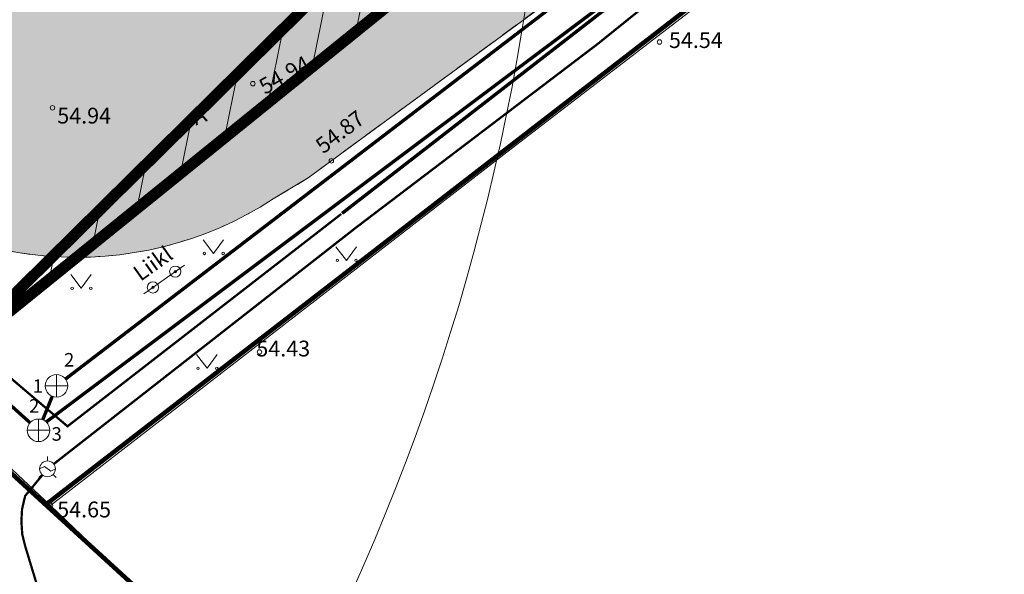
# Model space of a CAD drawing. Units: metres. Extents: x 548909 to 550671, y 6580364 to 6581818.
# Drawn here: x 549563 to 549606, y 6580855 to 6580879 of the extents above; entities that cross this region are included whole.
import ezdxf
from ezdxf.enums import TextEntityAlignment as Align

# ---------------------------------------------------------------- set-up
doc = ezdxf.new("R2010")
doc.units = ezdxf.units.M
doc.header["$LTSCALE"] = 0.5
for name, pattern in [('ASFBET', [2.5, 1.5, -1]), ('Geodeesia koos teostusega$0$KOLVIK', [1.25, 0.25, -1]), ('KATASTRIPIIR', [0.02, 0.01, 0.01]), ('KOLVIK', [1.25, 0.25, -1]), ('LIIKLUSM', [0.02, 0.01, 0.01])]:
    doc.linetypes.add(name, pattern=pattern)
doc.layers.get('0').update_dxf_attribs({"lineweight": 0})
for name, color, linetype, lineweight in [('AED', 7, 'Continuous', 0), ('DTRASS', 7, 'Continuous', 0), ('GKAEV', 7, 'Continuous', 0), ('GTRASS', 7, 'Continuous', 0), ('HALJASTUS', 63, 'Continuous', 0), ('korgus', 252, 'Continuous', 0), ('LIIKLUS', 7, 'Continuous', 0), ('PB_ol_hüdrant', 7, 'Continuous', 0), ('SKKAEV', 7, 'Continuous', 0), ('SKTRASS', 7, 'Continuous', 0), ('TEE', 7, 'Continuous', 0), ('toru_nr', 7, 'Continuous', 0), ('VTRASS', 7, '-V-', 0)]:
    doc.layers.add(name, color=color, linetype=linetype, lineweight=lineweight)
doc.layers.add('PB_nahtavuskolmnurk', color=7, linetype='KOLVIK', lineweight=0, true_color=0x000000)
doc.layers.add('PIIR', color=7, linetype='Continuous', lineweight=0, true_color=0x4c2f26)
doc.styles.add('ITALIC', font='italic.shx')
doc.styles.add('romanc', font='romanc.shx')
doc.styles.add('romans', font='romans.shx')
doc.linetypes.add('-D-', pattern='A,10,-1.5,["D",romans,S=1.4,R=0,X=-0.7,Y=-0.7],-1.5,10,-3', length=26)
doc.linetypes.add('-G-', pattern='A,10,-1.5,["G",romans,S=1.4,R=0,X=-0.7,Y=-0.7],-1.5,10,-3', length=26)
doc.linetypes.add('-SK-', pattern='A,10,-1.5,["SK",romans,S=1.4,R=0,X=-1.4,Y=-0.7],-1.5,10,-3', length=26)
doc.linetypes.add('-V-', pattern='A,10,-1.5,["V",romans,S=1.4,R=0,X=-0.7,Y=-0.7],-1.5,10,-3', length=26)
doc.linetypes.add('PLUSTEINE', pattern='A,2.5,-1.5,["+",romanc,S=1.6,R=0,X=-0.8,Y=-0.8],-1.5,7.5', length=13)
doc.linetypes.add('VO_AED', pattern='A,2.5,[135,mkm.shx,S=0.6,R=0,X=0,Y=0],5,[135,mkm.shx,S=0.6,R=180,X=0,Y=0],2.5', length=10)

# ---------------------------------------------------------------- blocks, each defined once
blk = doc.blocks.new('GAKAPE')
at = {"color": 0, "linetype": 'Continuous'}
for p, q in [((0, 0.7), (0, 1.095)), ((-0.7, -0.004), (-0.277, 0.208)), ((-0.277, 0.208), (0.277, -0.208)), ((0.277, -0.208), (0.7, 0.004)), ((-0.495, -0.495), (-0.774, -0.774)), ((0.495, -0.495), (0.774, -0.774))]:
    blk.add_line(p, q, dxfattribs=at)
blk.add_circle((0, 0), 0.7, dxfattribs=at)
blk = doc.blocks.new('KAKAEV')
at = {"color": 0, "linetype": 'Continuous'}
for p, q in [((0, -1), (0, 1)), ((-1, 0), (1, 0))]:
    blk.add_line(p, q, dxfattribs=at)
blk.add_circle((0, 0), 1, dxfattribs=at)
blk = doc.blocks.new('LIIKLP')
at = {"color": 0, "linetype": 'Continuous'}
for radius in [0.5, 0.1]:
    blk.add_circle((0, 0), radius, dxfattribs=at)
blk = doc.blocks.new('MURU')
at = {"color": 0, "linetype": 'Continuous'}
for p, q in [((-0.927, 1.213), (0, 0)), ((0, 0), (0.891, 1.213))]:
    blk.add_line(p, q, dxfattribs=at)
for centre in [(-0.802, 0), (0.856, 0)]:
    blk.add_ellipse(centre, major_axis=(0.0778, 0.0778), ratio=1, start_param=5.497787, end_param=11.780972, dxfattribs=at)

msp = doc.modelspace()

# ---------------------------------------------------------------- hatches: boundary and pattern name
at = {"linetype": 'ByBlock', "lineweight": 0}
h = msp.add_hatch(color=254, dxfattribs=at)
h.dxf.hatch_style = 1
edge = h.paths.add_edge_path()
edge.add_line((549478.273, 6580895.314), (549479.291, 6580894.632))
edge.add_line((549479.291, 6580894.632), (549480.464, 6580894.247))
edge.add_line((549480.464, 6580894.247), (549482.733, 6580893.849))
edge.add_line((549482.733, 6580893.849), (549485.37, 6580893.756))
edge.add_line((549485.37, 6580893.756), (549487.25, 6580894.007))
edge.add_line((549487.25, 6580894.007), (549488.615, 6580894.223))
edge.add_line((549488.615, 6580894.223), (549490.544, 6580894.724))
edge.add_line((549490.544, 6580894.724), (549491.932, 6580895.263))
edge.add_line((549491.932, 6580895.263), (549493.138, 6580895.889))
edge.add_line((549493.138, 6580895.889), (549494.216, 6580896.627))
edge.add_line((549494.216, 6580896.627), (549495.447, 6580897.599))
edge.add_line((549495.447, 6580897.599), (549497.603, 6580899.116))
edge.add_arc((549512.688, 6580880.41), 24.03, 119.2595, 128.8845, ccw=False)
edge.add_arc((549532.307, 6580845.392), 64.169, 114.98601, 119.25954, ccw=False)
edge.add_arc((549514.56, 6580883.475), 22.154, 100.2859, 114.986, ccw=False)
edge.add_arc((549507.301, 6580923.476), 18.5, 280.2859, 285.2702)
edge.add_arc((549515.567, 6580893.197), 12.888, 93.3329, 105.2702, ccw=False)
edge.add_arc((549542.841, 6580424.865), 482.012, 92.89266, 93.33295, ccw=False)
edge.add_arc((549519.155, 6580893.627), 12.653, 80.1555, 92.8927, ccw=False)
edge.add_arc((549522.656, 6580913.804), 7.826, 260.1555, 267.5878)
edge.add_arc((549521.667, 6580890.325), 15.674, 78.9158, 87.5878, ccw=False)
edge.add_arc((549509.234, 6580826.858), 80.347, 76.24771, 78.91582, ccw=False)
edge.add_arc((549523.814, 6580886.43), 19.017, 65.213, 76.2477, ccw=False)
edge.add_arc((549491.076, 6580815.538), 97.103, 63.03736, 65.21304, ccw=False)
edge.add_arc((549525.642, 6580883.487), 20.867, 52.8578, 63.0374, ccw=False)
edge.add_arc((549396.24, 6580712.648), 235.182, 52.23179, 52.85779, ccw=False)
edge.add_arc((549516.09, 6580867.336), 39.498, 45.5384, 52.2318, ccw=False)
edge.add_line((549543.756, 6580895.526), (549556.545, 6580883.893))
edge.add_arc((549566.674, 6580895.028), 15.053, 227.709, 277.4043)
edge.add_line((549568.614, 6580880.1), (549572.433, 6580880.956))
edge.add_line((549572.433, 6580880.956), (549574.36, 6580881.735))
edge.add_line((549574.36, 6580881.735), (549582.032, 6580886.763))
edge.add_line((549582.032, 6580886.763), (549612.512, 6580909.61))
edge.add_line((549612.512, 6580909.61), (549627.463, 6580921.29))
edge.add_line((549627.463, 6580921.29), (549628.528, 6580923.673))
edge.add_line((549628.528, 6580923.673), (549629.145, 6580925.837))
edge.add_line((549629.145, 6580925.837), (549628.936, 6580928.853))
edge.add_line((549628.936, 6580928.853), (549628.035, 6580931.384))
edge.add_line((549628.035, 6580931.384), (549634.571, 6580936.432))
edge.add_line((549634.571, 6580936.432), (549637.293, 6580934.696))
edge.add_line((549637.293, 6580934.696), (549641.984, 6580933.834))
edge.add_line((549641.984, 6580933.834), (549644.161, 6580934.051))
edge.add_line((549644.161, 6580934.051), (549658.046, 6580945.14))
edge.add_line((549658.046, 6580945.14), (549661.367, 6580948.744))
edge.add_line((549661.367, 6580948.744), (549664.241, 6580952.673))
edge.add_line((549664.241, 6580952.673), (549666.08, 6580955.893))
edge.add_line((549666.08, 6580955.893), (549666.94, 6580958.929))
edge.add_line((549666.94, 6580958.929), (549666.442, 6580961.484))
edge.add_line((549666.442, 6580961.484), (549665.275, 6580964.234))
edge.add_line((549665.275, 6580964.234), (549663.94, 6580966.524))
edge.add_line((549663.94, 6580966.524), (549659.455, 6580969.678))
edge.add_line((549659.455, 6580969.678), (549661.065, 6580976.221))
edge.add_line((549661.065, 6580976.221), (549667.998, 6580976.698))
edge.add_line((549667.998, 6580976.698), (549670.105, 6580976.84))
edge.add_line((549670.105, 6580976.84), (549672.85, 6580980.046))
edge.add_line((549672.85, 6580980.046), (549674.242, 6580985.794))
edge.add_line((549674.242, 6580985.794), (549678.936, 6581003.14))
edge.add_line((549678.936, 6581003.14), (549682.785, 6581010.526))
edge.add_line((549682.785, 6581010.526), (549684.691, 6581014.079))
edge.add_line((549684.691, 6581014.079), (549691.341, 6581023.254))
edge.add_line((549691.341, 6581023.254), (549696.567, 6581029.534))
edge.add_line((549696.567, 6581029.534), (549703.473, 6581038.486))
edge.add_line((549703.473, 6581038.486), (549707.505, 6581046.352))
edge.add_line((549707.505, 6581046.352), (549708.79, 6581053.79))
edge.add_line((549708.79, 6581053.79), (549705.244, 6581061.1))
edge.add_line((549705.244, 6581061.1), (549676.556, 6581090.734))
edge.add_line((549676.556, 6581090.734), (549673.077, 6581094.443))
edge.add_line((549673.077, 6581094.443), (549646.413, 6581123.253))
edge.add_line((549646.413, 6581123.253), (549641.864, 6581126.267))
edge.add_line((549641.864, 6581126.267), (549639.95, 6581128.171))
edge.add_line((549639.95, 6581128.171), (549630.937, 6581137.143))
edge.add_line((549630.937, 6581137.143), (549639.029, 6581142.551))
edge.add_line((549639.029, 6581142.551), (549646.436, 6581134.588))
edge.add_line((549646.436, 6581134.588), (549647.591, 6581133.364))
edge.add_line((549647.591, 6581133.364), (549653.557, 6581127.037))
edge.add_line((549653.557, 6581127.037), (549674.589, 6581103.825))
edge.add_line((549674.589, 6581103.825), (549706.407, 6581074.509))
edge.add_line((549706.407, 6581074.509), (549703.654, 6581071.305))
edge.add_line((549703.654, 6581071.305), (549702.367, 6581071.215))
edge.add_line((549702.367, 6581071.215), (549702.465, 6581070.154))
edge.add_line((549702.465, 6581070.154), (549712.186, 6581059.636))
edge.add_line((549712.186, 6581059.636), (549713.476, 6581056.708))
edge.add_line((549713.476, 6581056.708), (549714.183, 6581056.577))
edge.add_line((549714.183, 6581056.577), (549717.061, 6581058.075))
edge.add_line((549717.061, 6581058.075), (549717.041, 6581058.778))
edge.add_line((549717.041, 6581058.778), (549703.654, 6581071.305))
edge.add_line((549703.654, 6581071.305), (549706.407, 6581074.509))
edge.add_line((549706.407, 6581074.509), (549713.206, 6581068.624))
edge.add_line((549713.206, 6581068.624), (549722.56, 6581062.243))
edge.add_line((549722.56, 6581062.243), (549726.089, 6581060.702))
edge.add_line((549726.089, 6581060.702), (549729.655, 6581060.589))
edge.add_line((549729.655, 6581060.589), (549737.818, 6581045.369))
edge.add_line((549737.818, 6581045.369), (549739.574, 6581036.643))
edge.add_line((549739.574, 6581036.643), (549727.504, 6581026.172))
edge.add_line((549727.504, 6581026.172), (549720.445, 6581029.177))
edge.add_line((549720.445, 6581029.177), (549713.643, 6581030.258))
edge.add_line((549713.643, 6581030.258), (549706.804, 6581027.902))
edge.add_line((549706.804, 6581027.902), (549702.497, 6581024.367))
edge.add_line((549702.497, 6581024.367), (549697.221, 6581018.6))
edge.add_line((549697.221, 6581018.6), (549692.579, 6581013.204))
edge.add_line((549692.579, 6581013.204), (549688.604, 6581007.179))
edge.add_line((549688.604, 6581007.179), (549685.818, 6581000.536))
edge.add_line((549685.818, 6581000.536), (549683.113, 6580992.186))
edge.add_line((549683.113, 6580992.186), (549681.088, 6580980.933))
edge.add_line((549681.088, 6580980.933), (549682.78, 6580975.32))
edge.add_line((549682.78, 6580975.32), (549685.486, 6580972.683))
edge.add_line((549685.486, 6580972.683), (549688.838, 6580971.439))
edge.add_line((549688.838, 6580971.439), (549687.207, 6580964.303))
edge.add_line((549687.207, 6580964.303), (549682.14, 6580964.341))
edge.add_line((549682.14, 6580964.341), (549678.951, 6580963.041))
edge.add_line((549678.951, 6580963.041), (549676.488, 6580960.611))
edge.add_line((549676.488, 6580960.611), (549672.471, 6580952.492))
edge.add_line((549672.471, 6580952.492), (549669.622, 6580947.964))
edge.add_line((549669.622, 6580947.964), (549667.077, 6580944.374))
edge.add_line((549667.077, 6580944.374), (549631.721, 6580915.672))
edge.add_line((549631.721, 6580915.672), (549617.287, 6580904.305))
edge.add_line((549617.287, 6580904.305), (549588.033, 6580881.478))
edge.add_line((549588.033, 6580881.478), (549575.592, 6580872.341))
edge.add_line((549575.592, 6580872.341), (549574.048, 6580871.408))
edge.add_arc((549565.329, 6580884.823), 16, 227.4647, 303.0216, ccw=False)
edge.add_line((549554.512, 6580873.033), (549553.075, 6580874.352))
edge.add_arc((549546.557, 6580867.247), 9.641, 47.4647, 98.3808)
edge.add_line((549545.152, 6580876.786), (549544.525, 6580876.491))
edge.add_line((549544.525, 6580876.491), (549543.883, 6580876.232))
edge.add_line((549543.883, 6580876.232), (549536.382, 6580883.095))
edge.add_line((549536.382, 6580883.095), (549536.428, 6580884.207))
edge.add_line((549536.428, 6580884.207), (549534.781, 6580890.312))
edge.add_line((549534.781, 6580890.312), (549530.113, 6580894.287))
edge.add_line((549530.113, 6580894.287), (549525.159, 6580896.359))
edge.add_arc((549519.294, 6580869.096), 27.887, 77.8599, 127.3736)
edge.add_arc((549543.37, 6580825.784), 77.253, 122.05755, 128.89872)
edge.add_arc((549554.708, 6580813.16), 94.202, 129.44393, 135.82728)
edge.add_arc((549539.879, 6580828.05), 73.191, 136.09909, 143.59349)
edge.add_line((549480.973, 6580871.49), (549478.936, 6580868.696))
edge.add_line((549478.936, 6580868.696), (549473.46, 6580872.991))
edge.add_line((549473.46, 6580872.991), (549476.18, 6580876.702))
edge.add_line((549476.18, 6580876.702), (549476.442, 6580878.319))
edge.add_line((549476.442, 6580878.319), (549476.729, 6580880.857))
edge.add_line((549476.729, 6580880.857), (549476.701, 6580882.317))
edge.add_line((549476.701, 6580882.317), (549476.395, 6580883.711))
edge.add_line((549476.395, 6580883.711), (549475.985, 6580884.972))
edge.add_line((549475.985, 6580884.972), (549475.136, 6580886.847))
edge.add_line((549475.136, 6580886.847), (549474.167, 6580888.785))
edge.add_line((549474.167, 6580888.785), (549472.684, 6580890.756))
edge.add_line((549472.684, 6580890.756), (549471.477, 6580892.211))
edge.add_line((549471.477, 6580892.211), (549459.134, 6580908.014))
edge.add_line((549459.134, 6580908.014), (549441.461, 6580930.985))
edge.add_line((549441.461, 6580930.985), (549424.901, 6580951.999))
edge.add_line((549424.901, 6580951.999), (549422.121, 6580953.709))
edge.add_line((549422.121, 6580953.709), (549419.96, 6580954.254))
edge.add_line((549419.96, 6580954.254), (549425.584, 6580962.603))
edge.add_line((549425.584, 6580962.603), (549430.115, 6580956.749))
edge.add_line((549430.115, 6580956.749), (549438.05, 6580946.68))
edge.add_arc((549444.249, 6580960.09), 14.774, 245.192, 272.4336)
edge.add_line((549444.876, 6580945.33), (549446.481, 6580946.195))
edge.add_line((549446.481, 6580946.195), (549451.279, 6580938.57))
edge.add_arc((549456.901, 6580933.576), 7.52, 138.3868, 194.9563)
edge.add_line((549449.636, 6580931.635), (549465.521, 6580911.362))
edge.add_line((549465.521, 6580911.362), (549476.938, 6580896.874))
edge.add_line((549476.938, 6580896.874), (549478.273, 6580895.314))
at = {"layer": 'PB_nahtavuskolmnurk', "linetype": 'ByBlock', "lineweight": 0, "ltscale": 4}
h = msp.add_hatch(dxfattribs=at)
h.set_pattern_fill('ANSI31', color=256, scale=0.5, angle=393.4337, style=0)
h.set_pattern_definition([(78.433693152, (7139697.0706, 6154633.6942), (-1.55526315405, 0.3182966724), [])])
h.paths.add_polyline_path([(549630.8, 6580934.584), (549637.085, 6580926.806), (549559.308, 6580863.952)])

# ---------------------------------------------------------------- linework, layer by layer
at = {"color": 7, "linetype": 'ByBlock', "lineweight": 0, "true_color": 0xffffff, "flags": 128}
msp.add_lwpolyline([(549617.287, 6580904.305), (549588.033, 6580881.478), (549575.592, 6580872.341), (549574.048, 6580871.408, -0.342167), (549554.512, 6580873.033), (549553.075, 6580874.352, 0.225892), (549545.152, 6580876.786), (549544.525, 6580876.491), (549543.883, 6580876.232), (549536.382, 6580883.095)], format="xyb", dxfattribs=at)
at = {"layer": 'AED', "linetype": 'VO_AED', "flags": 128}
for points in [[(549564.175, 6580857.83), (549584.393, 6580873.479), (549635.424, 6580912.727)], [(549564.175, 6580857.83), (549584.393, 6580873.479), (549635.424, 6580912.727)], [(549541.057, 6580871.783), (549546.335, 6580873.861), (549561.988, 6580859.885), (549564.175, 6580857.83), (549567.931, 6580854.238)], [(549541.057, 6580871.783), (549546.335, 6580873.861), (549561.988, 6580859.885), (549564.175, 6580857.83), (549567.931, 6580854.238)]]:
    msp.add_lwpolyline(points, dxfattribs=at)
at = {"layer": 'DTRASS', "linetype": '-D-', "const_width": 0.15, "flags": 128}
msp.add_lwpolyline([(549564.84, 6580863.429), (549591.517, 6580883.838)], dxfattribs=at)
at = {"layer": 'DTRASS', "linetype": '-D-', "flags": 128}
msp.add_lwpolyline([(549564.84, 6580863.429), (549591.914, 6580884.142)], dxfattribs=at)
at = {"layer": 'GTRASS', "linetype": '-G-', "const_width": 0.1, "flags": 128}
for points in [[(549564.321, 6580859.665), (549577.701, 6580870.13), (549588.444, 6580878.294), (549597.803, 6580885.837), (549607.292, 6580893.165), (549615.965, 6580899.355), (549625.073, 6580906.602), (549630.381, 6580910.691), (549641.201, 6580919.119), (549648.622, 6580925.042), (549657.66, 6580932.196), (549666.533, 6580939.757), (549668.604, 6580941.179), (549674.81, 6580945.118), (549679.039, 6580950.621), (549680.161, 6580955.343), (549683.619, 6580975.62), (549683.793, 6580976.533)], [(549563.822, 6580859.18), (549563.052, 6580858.25), (549562.917, 6580857.668), (549562.886, 6580857.134), (549562.925, 6580856.545), (549563.052, 6580856.032), (549564.709, 6580850.577)]]:
    msp.add_lwpolyline(points, dxfattribs=at)
at = {"layer": 'GTRASS', "linetype": '-G-', "flags": 128}
for points in [[(549564.321, 6580859.665), (549577.701, 6580870.13), (549588.444, 6580878.294), (549597.803, 6580885.837), (549607.292, 6580893.165), (549615.965, 6580899.355), (549625.073, 6580906.602), (549630.381, 6580910.691), (549641.201, 6580919.119), (549648.622, 6580925.042), (549657.66, 6580932.196), (549666.533, 6580939.757), (549668.604, 6580941.179), (549674.81, 6580945.118), (549679.039, 6580950.621), (549680.161, 6580955.343), (549683.619, 6580975.62), (549683.793, 6580976.533)], [(549563.822, 6580859.18), (549563.052, 6580858.25), (549562.917, 6580857.668), (549562.886, 6580857.134), (549562.925, 6580856.545), (549563.052, 6580856.032), (549564.709, 6580850.577)]]:
    msp.add_lwpolyline(points, dxfattribs=at)
at = {"layer": 'korgus', "linetype": 'Continuous'}
for centre in [(549591.16, 6580878.361), (549591.16, 6580878.361), (549573.144, 6580876.518), (549573.144, 6580876.518), (549564.262, 6580875.449), (549564.262, 6580875.449), (549576.617, 6580873.094), (549576.617, 6580873.094), (549573.433, 6580864.625), (549573.433, 6580864.625), (549564.175, 6580857.83), (549564.175, 6580857.83)]:
    msp.add_circle(centre, 0.1, dxfattribs=at)
at = {"layer": 'LIIKLUS', "linetype": 'LIIKLUSM'}
msp.add_line((549568.306, 6580867.198), (549570.11, 6580868.476), dxfattribs=at)
msp.add_line((549568.306, 6580867.198), (549570.11, 6580868.476), dxfattribs=at)
at = {"layer": 'PB_nahtavuskolmnurk', "linetype": 'KOLVIK', "lineweight": 0, "ltscale": 4, "const_width": 0.5}
msp.add_lwpolyline([(549630.8, 6580934.584), (549637.085, 6580926.806), (549559.308, 6580863.952), (549630.8, 6580934.584)], dxfattribs=at)
at = {"layer": 'PB_ol_hüdrant', "color": 140, "linetype": 'PLUSTEINE', "lineweight": 0}
for centre in [(549631.086, 6580913.582), (549486.399, 6580895.239)]:
    msp.add_circle(centre, 100, dxfattribs=at)
at = {"layer": 'PIIR', "linetype": 'ByBlock', "lineweight": 0, "const_width": 0.2, "flags": 128}
msp.add_lwpolyline([(549524.53, 6580893.94), (549563.96, 6580857.86), (549679.01, 6580946.75), (549689.6, 6580999.7), (549691.7, 6581004.5), (549704.6, 6581020.5), (549710.4, 6581024.6)], dxfattribs=at)
for points in [[(549828.77, 6580936.08), (549753.28, 6581004.13), (549563.96, 6580857.86), (549668.12, 6580762.55), (549729.26, 6580828.6)], [(549481.28, 6580866.71), (549423.62, 6580788.09), (549560.37, 6580621.44), (549677.31, 6580753.97), (549668.12, 6580762.55), (549563.96, 6580857.86), (549524.53, 6580893.94), (549507.92, 6580889.41), (549481.28, 6580866.71)]]:
    msp.add_lwpolyline(points, close=True, dxfattribs=at)
at = {"layer": 'PIIR', "linetype": 'KATASTRIPIIR', "lineweight": 0, "flags": 128}
msp.add_lwpolyline([(549772.234, 6580987.044), (549753.28, 6581004.13), (549563.96, 6580857.86), (549574.819, 6580847.923)], dxfattribs=at)
at = {"layer": 'PIIR', "linetype": 'KATASTRIPIIR', "flags": 128}
msp.add_lwpolyline([(549574.819, 6580847.923), (549563.96, 6580857.86), (549524.53, 6580893.94), (549507.92, 6580889.41), (549481.28, 6580866.71), (549472.41, 6580854.615)], dxfattribs=at)
at = {"layer": 'SKTRASS', "linetype": '-SK-', "const_width": 0.15, "flags": 128}
for points in [[(549525.53, 6580895.524), (549563.269, 6580861.493)], [(549563.983, 6580861.523), (549592.657, 6580883.022)], [(549563.83, 6580861.621), (549564.254, 6580862.662)]]:
    msp.add_lwpolyline(points, dxfattribs=at)
at = {"layer": 'SKTRASS', "linetype": '-SK-', "flags": 128}
for points in [[(549525.53, 6580895.524), (549563.269, 6580861.493)], [(549563.983, 6580861.523), (549592.657, 6580883.022)], [(549563.83, 6580861.621), (549564.254, 6580862.662)]]:
    msp.add_lwpolyline(points, dxfattribs=at)
at = {"layer": 'TEE', "linetype": 'ASFBET', "flags": 128}
msp.add_lwpolyline([(549574.048, 6580871.408), (549575.592, 6580872.341), (549588.033, 6580881.478), (549617.287, 6580904.305), (549631.721, 6580915.672), (549667.077, 6580944.374), (549669.622, 6580947.964), (549672.471, 6580952.492), (549676.488, 6580960.611), (549678.951, 6580963.041), (549682.14, 6580964.341), (549687.207, 6580964.303), (549688.838, 6580971.439), (549685.486, 6580972.683), (549682.78, 6580975.32), (549682.312, 6580976.872)], dxfattribs=at)
msp.add_lwpolyline([(549574.048, 6580871.408), (549575.592, 6580872.341), (549588.033, 6580881.478), (549617.287, 6580904.305), (549631.721, 6580915.672), (549667.077, 6580944.374), (549669.622, 6580947.964), (549672.471, 6580952.492), (549676.488, 6580960.611), (549678.951, 6580963.041), (549682.14, 6580964.341), (549687.207, 6580964.303), (549688.838, 6580971.439), (549685.486, 6580972.683), (549682.78, 6580975.32), (549682.312, 6580976.872)], dxfattribs=at)
msp.add_lwpolyline([(549574.048, 6580871.408, -0.342167), (549554.512, 6580873.033), (549553.075, 6580874.352, 0.225892), (549545.152, 6580876.786)], format="xyb", dxfattribs=at)
msp.add_lwpolyline([(549574.048, 6580871.408, -0.342167), (549554.512, 6580873.033), (549553.075, 6580874.352, 0.225892), (549545.152, 6580876.786)], format="xyb", dxfattribs=at)
at = {"layer": 'VTRASS', "linetype": '-V-', "flags": 128}
for points, const_width in [([(549493.358, 6580879.104), (549507.381, 6580890.708), (549525.073, 6580895.34), (549554.329, 6580868.664), (549556.628, 6580868.38), (549564.93, 6580861.334), (549577.057, 6580870.74)], 0.1), ([(549577.093, 6580870.768), (549592.76, 6580882.92)], 0.15)]:
    msp.add_lwpolyline(points, dxfattribs=dict(at, const_width=const_width))
for points in [[(549493.358, 6580879.104), (549507.381, 6580890.708), (549525.073, 6580895.34), (549554.329, 6580868.664), (549556.628, 6580868.38), (549564.93, 6580861.334), (549577.057, 6580870.74)], [(549577.093, 6580870.768), (549592.76, 6580882.92)]]:
    msp.add_lwpolyline(points, dxfattribs=at)

# ---------------------------------------------------------------- block references
at = {"layer": 'GKAEV', "linetype": 'Continuous', "xscale": 0.5, "yscale": 0.5, "zscale": 0.5}
msp.add_blockref('GAKAPE', (549564.046, 6580859.45), dxfattribs=at)
msp.add_blockref('GAKAPE', (549564.046, 6580859.45), dxfattribs=at)
at = {"layer": 'HALJASTUS', "linetype": 'Continuous', "xscale": 0.5, "yscale": 0.5, "zscale": 0.5}
for p in [(549571.397, 6580868.994), (549571.397, 6580868.994), (549577.285, 6580868.687), (549577.285, 6580868.687), (549565.537, 6580867.448), (549565.537, 6580867.448), (549571.115, 6580863.904), (549571.115, 6580863.904)]:
    msp.add_blockref('MURU', p, dxfattribs=at)
at = {"layer": 'LIIKLUS', "linetype": 'Continuous', "xscale": 0.5000000000290142, "yscale": 0.5000000000290142, "zscale": 0.5000000000290142, "rotation": 34.57750725680873}
for p in [(549569.702, 6580868.187), (549569.702, 6580868.187), (549568.714, 6580867.487), (549568.714, 6580867.487)]:
    msp.add_blockref('LIIKLP', p, dxfattribs=at)
at = {"layer": 'SKKAEV', "linetype": 'Continuous', "xscale": 0.5, "yscale": 0.5, "zscale": 0.5}
for p in [(549564.443, 6580863.125), (549564.443, 6580863.125), (549563.641, 6580861.158), (549563.641, 6580861.158)]:
    msp.add_blockref('KAKAEV', p, dxfattribs=at)

# ---------------------------------------------------------------- texts
at = {"layer": 'korgus', "linetype": 'Geodeesia koos teostusega$0$KOLVIK', "ltscale": 2, "style": 'ITALIC'}
msp.add_text('54.54', height=0.7, dxfattribs=at).set_placement((549591.578, 6580878.096))
at = {"layer": 'korgus', "linetype": 'Continuous', "style": 'ITALIC'}
msp.add_text(' 54.94', height=0.7, rotation=29.4933, dxfattribs=at).set_placement((549573.144, 6580876.518), align=Align.TOP_LEFT)
for s, p in [(' 54.94', (549564.262, 6580875.449)), (' 54.65', (549564.259, 6580857.999))]:
    msp.add_text(s, height=0.7, dxfattribs=at).set_placement(p, align=Align.TOP_LEFT)
at = {"layer": 'korgus', "linetype": 'Geodeesia koos teostusega$0$KOLVIK', "ltscale": 2, "style": 'ITALIC'}
msp.add_text(' 54.87', height=0.7, rotation=37.3099, dxfattribs=at).set_placement((549575.669, 6580873.809), align=Align.TOP_LEFT)
msp.add_text(' 54.87', height=0.7, rotation=37.3099, dxfattribs=at).set_placement((549575.669, 6580873.809), align=Align.TOP_LEFT)
msp.add_text(' 54.43', height=0.7, dxfattribs=at).set_placement((549573.081, 6580865.13), align=Align.TOP_LEFT)
at = {"layer": 'LIIKLUS', "linetype": 'Continuous', "style": 'romans'}
msp.add_text('Liikl', height=0.7, rotation=35.4075, dxfattribs=at).set_placement((549569.043, 6580868.09), align=Align.BOTTOM_CENTER)
msp.add_text('Liikl', height=0.7, rotation=35.4075, dxfattribs=at).set_placement((549569.043, 6580868.09), align=Align.BOTTOM_CENTER)
at = {"layer": 'TEE', "linetype": 'Continuous'}
for style in ['romans', 'romanc']:
    msp.add_text('A', height=0.7, rotation=22.312, dxfattribs=dict(at, style=style)).set_placement((549570.756, 6580875.089), align=Align.MIDDLE_CENTER)
at = {"layer": 'toru_nr', "style": 'romans'}
for s, p in [('2', (549565.002, 6580864.282)), ('2', (549565.002, 6580864.282)), ('1', (549563.62, 6580863.118)), ('1', (549563.62, 6580863.118)), ('2', (549563.453, 6580862.237)), ('2', (549563.453, 6580862.237)), ('3', (549564.45, 6580860.996)), ('3', (549564.45, 6580860.996))]:
    msp.add_text(s, height=0.6, dxfattribs=at).set_placement(p, align=Align.MIDDLE_CENTER)

doc.saveas('drawing.dxf')
